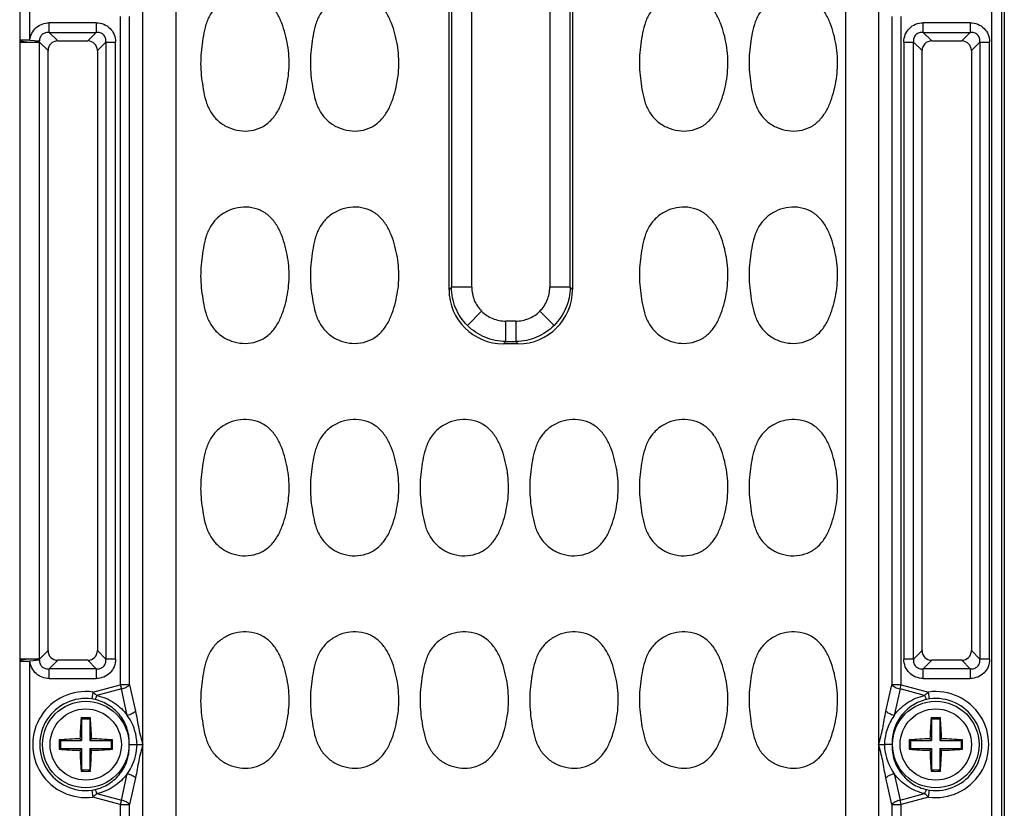
# Model space of a CAD drawing. Units: inches. Extents: x 12209 to 16927, y 346 to 4703.
# Drawn here: x 14685 to 14756, y 1185 to 1243 of the extents above; entities that cross this region are included whole.
import ezdxf

# ---------------------------------------------------------------- set-up
doc = ezdxf.new("R2010")
doc.units = ezdxf.units.IN
doc.layers.add('02___PRT_ALL_AXES', color=7, linetype='Continuous')

msp = doc.modelspace()

# ---------------------------------------------------------------- linework, layer by layer
at = {"color": 7, "linetype": 'Continuous'}
for p, q in [((14755.533, 1363.193), (14755.533, 1131.193)), ((14756.28, 1131.193), (14756.28, 1363.193)), ((14756.465, 1363.193), (14756.465, 1131.193)), ((14693.631, 1140.89), (14693.631, 1353.495)), ((14696.056, 1141.283), (14696.056, 1353.102)), ((14744.875, 1353.102), (14744.875, 1138.783)), ((14747.299, 1353.495), (14747.299, 1140.89)), ((14715.965, 1222.904), (14715.965, 1271.482)), ((14716.135, 1271.312), (14716.135, 1223.074)), ((14717.621, 1223.074), (14717.621, 1271.312)), ((14723.31, 1271.312), (14723.31, 1223.074)), ((14724.795, 1223.074), (14724.795, 1271.312)), ((14724.965, 1271.482), (14724.965, 1222.904)), ((14684.65, 1253.276), (14684.65, 1241.11)), ((14685.397, 1241.11), (14685.397, 1253.276)), ((14691.987, 1242.825), (14691.987, 1194.061)), ((14692.667, 1194.061), (14692.667, 1242.825)), ((14748.263, 1242.825), (14748.263, 1194.061)), ((14748.943, 1194.061), (14748.943, 1242.825)), ((14686.8, 1241.663), (14686.8, 1242.368)), ((14690.231, 1242.368), (14686.8, 1242.368)), ((14690.231, 1242.368), (14690.231, 1241.663)), ((14750.55, 1241.663), (14750.55, 1242.368)), ((14753.981, 1242.368), (14750.55, 1242.368)), ((14753.981, 1242.368), (14753.981, 1241.663)), ((14685.397, 1241.11), (14684.65, 1241.11)), ((14685.397, 1241.11), (14686.091, 1241.041)), ((14686.8, 1241.663), (14687.421, 1241.042)), ((14686.8, 1241.663), (14690.231, 1241.663)), ((14687.421, 1241.042), (14689.61, 1241.042)), ((14689.61, 1241.042), (14690.231, 1241.663)), ((14750.55, 1241.663), (14751.171, 1241.042)), ((14750.55, 1241.663), (14753.981, 1241.663)), ((14751.171, 1241.042), (14753.36, 1241.042)), ((14753.36, 1241.042), (14753.981, 1241.663)), ((14684.649, 1240.952), (14684.649, 1195.933)), ((14684.649, 1240.952), (14686.101, 1240.952)), ((14686.101, 1195.933), (14686.101, 1240.952)), ((14686.716, 1240.337), (14686.101, 1240.952)), ((14686.716, 1196.548), (14686.716, 1240.337)), ((14690.936, 1240.958), (14690.314, 1240.337)), ((14690.314, 1240.337), (14690.314, 1196.548)), ((14690.936, 1240.958), (14690.936, 1195.927)), ((14690.936, 1240.958), (14691.64, 1240.958)), ((14691.64, 1195.927), (14691.64, 1240.958)), ((14749.14, 1240.958), (14749.14, 1195.927)), ((14749.14, 1240.958), (14749.845, 1240.958)), ((14749.845, 1195.927), (14749.845, 1240.958)), ((14750.466, 1240.337), (14749.845, 1240.958)), ((14750.466, 1196.548), (14750.466, 1240.337)), ((14754.686, 1240.958), (14754.064, 1240.337)), ((14754.064, 1240.337), (14754.064, 1196.548)), ((14754.686, 1240.958), (14754.686, 1195.927)), ((14754.686, 1240.958), (14755.39, 1240.958)), ((14755.39, 1195.927), (14755.39, 1240.958)), ((14715.965, 1222.904), (14716.135, 1223.074)), ((14717.621, 1223.074), (14716.135, 1223.074)), ((14724.795, 1223.074), (14723.31, 1223.074)), ((14724.795, 1223.074), (14724.965, 1222.904)), ((14718.343, 1221.32), (14717.302, 1220.28)), ((14722.588, 1221.32), (14723.628, 1220.28)), ((14720.096, 1219.112), (14720.096, 1220.598)), ((14720.834, 1220.598), (14720.096, 1220.598)), ((14720.834, 1220.598), (14720.834, 1219.112)), ((14720.096, 1219.112), (14719.926, 1218.943)), ((14721.004, 1218.943), (14719.926, 1218.943)), ((14720.096, 1219.112), (14720.834, 1219.112)), ((14721.004, 1218.943), (14720.834, 1219.112)), ((14686.101, 1195.933), (14686.716, 1196.548)), ((14690.314, 1196.548), (14690.936, 1195.927)), ((14749.845, 1195.927), (14750.466, 1196.548)), ((14754.064, 1196.548), (14754.686, 1195.927)), ((14685.222, 1195.93), (14684.649, 1195.933)), ((14684.65, 1195.776), (14684.65, 1183.61)), ((14684.65, 1195.776), (14685.397, 1195.776)), ((14685.396, 1195.931), (14685.222, 1195.93)), ((14686.101, 1195.933), (14685.396, 1195.933)), ((14686.091, 1195.844), (14685.397, 1195.776)), ((14685.397, 1183.61), (14685.397, 1195.776)), ((14687.421, 1195.843), (14686.8, 1195.222)), ((14689.61, 1195.843), (14687.421, 1195.843)), ((14690.231, 1195.222), (14689.61, 1195.843)), ((14691.64, 1195.927), (14690.936, 1195.927)), ((14749.845, 1195.927), (14749.14, 1195.927)), ((14751.171, 1195.843), (14750.55, 1195.222)), ((14753.36, 1195.843), (14751.171, 1195.843)), ((14753.981, 1195.222), (14753.36, 1195.843)), ((14755.39, 1195.927), (14754.686, 1195.927)), ((14686.8, 1194.517), (14686.8, 1195.222)), ((14690.231, 1195.222), (14686.8, 1195.222)), ((14690.231, 1195.222), (14690.231, 1194.517)), ((14750.55, 1194.517), (14750.55, 1195.222)), ((14753.981, 1195.222), (14750.55, 1195.222)), ((14753.981, 1195.222), (14753.981, 1194.517)), ((14686.8, 1194.517), (14690.231, 1194.517)), ((14750.55, 1194.517), (14753.981, 1194.517)), ((14689.987, 1193.525), (14691.987, 1194.061)), ((14692.069, 1193.754), (14690.279, 1193.275)), ((14691.987, 1194.061), (14692.069, 1193.754)), ((14692.667, 1194.061), (14691.987, 1194.061)), ((14692.5, 1191.818), (14692.069, 1193.754)), ((14692.667, 1194.061), (14693.098, 1192.124)), ((14747.832, 1192.124), (14748.263, 1194.061)), ((14748.943, 1194.061), (14748.263, 1194.061)), ((14748.861, 1193.754), (14748.43, 1191.818)), ((14748.861, 1193.754), (14748.943, 1194.061)), ((14750.651, 1193.275), (14748.861, 1193.754)), ((14748.943, 1194.061), (14750.943, 1193.525)), ((14689.987, 1193.525), (14689.919, 1193.021)), ((14751.012, 1193.021), (14750.943, 1193.525)), ((14689.165, 1191.543), (14689.129, 1191.642)), ((14689.165, 1191.543), (14689.165, 1189.993)), ((14689.765, 1191.543), (14689.165, 1191.543)), ((14689.765, 1191.543), (14689.802, 1191.642)), ((14689.765, 1191.543), (14689.765, 1189.993)), ((14751.165, 1191.543), (14751.129, 1191.642)), ((14751.165, 1191.543), (14751.165, 1189.993)), ((14751.765, 1191.543), (14751.165, 1191.543)), ((14751.765, 1191.543), (14751.802, 1191.642)), ((14751.765, 1191.543), (14751.765, 1189.993)), ((14687.615, 1189.993), (14687.524, 1190.03)), ((14689.165, 1189.993), (14689.043, 1190.115)), ((14689.765, 1189.993), (14689.888, 1190.115)), ((14691.315, 1189.993), (14691.406, 1190.03)), ((14749.615, 1189.993), (14749.524, 1190.03)), ((14751.165, 1189.993), (14751.043, 1190.115)), ((14751.765, 1189.993), (14751.888, 1190.115)), ((14753.315, 1189.993), (14753.406, 1190.03)), ((14687.615, 1189.393), (14687.524, 1189.355)), ((14687.615, 1189.993), (14687.615, 1189.393)), ((14687.615, 1189.993), (14689.165, 1189.993)), ((14687.615, 1189.393), (14689.165, 1189.393)), ((14689.165, 1189.393), (14689.043, 1189.27)), ((14689.165, 1189.393), (14689.165, 1187.843)), ((14689.765, 1189.993), (14691.315, 1189.993)), ((14689.765, 1189.393), (14689.765, 1187.843)), ((14689.765, 1189.393), (14689.888, 1189.27)), ((14689.765, 1189.393), (14691.315, 1189.393)), ((14691.315, 1189.993), (14691.315, 1189.393)), ((14691.315, 1189.393), (14691.406, 1189.355)), ((14692.642, 1189.693), (14693.208, 1189.693)), ((14693.208, 1189.693), (14693.628, 1189.693)), ((14693.516, 1189.693), (14693.628, 1189.693)), ((14747.302, 1189.693), (14747.722, 1189.693)), ((14748.288, 1189.693), (14747.722, 1189.693)), ((14749.615, 1189.393), (14749.524, 1189.355)), ((14749.615, 1189.993), (14749.615, 1189.393)), ((14749.615, 1189.993), (14751.165, 1189.993)), ((14749.615, 1189.393), (14751.165, 1189.393)), ((14751.165, 1189.393), (14751.043, 1189.27)), ((14751.165, 1189.393), (14751.165, 1187.843)), ((14751.765, 1189.993), (14753.315, 1189.993)), ((14751.765, 1189.393), (14751.888, 1189.27)), ((14751.765, 1189.393), (14751.765, 1187.843)), ((14751.765, 1189.393), (14753.315, 1189.393)), ((14753.315, 1189.993), (14753.315, 1189.393)), ((14753.315, 1189.393), (14753.406, 1189.355)), ((14689.165, 1187.843), (14689.129, 1187.743)), ((14689.165, 1187.843), (14689.765, 1187.843)), ((14689.765, 1187.843), (14689.802, 1187.743)), ((14751.165, 1187.843), (14751.129, 1187.743)), ((14751.165, 1187.843), (14751.765, 1187.843)), ((14751.765, 1187.843), (14751.802, 1187.743)), ((14692.069, 1185.631), (14692.5, 1187.567)), ((14693.098, 1187.261), (14692.667, 1185.325)), ((14748.263, 1185.325), (14747.832, 1187.261)), ((14748.43, 1187.567), (14748.861, 1185.631)), ((14689.919, 1186.364), (14689.987, 1185.861)), ((14691.987, 1185.325), (14689.987, 1185.861)), ((14690.279, 1186.111), (14692.069, 1185.631)), ((14748.861, 1185.631), (14750.651, 1186.111)), ((14750.943, 1185.861), (14748.943, 1185.325)), ((14750.943, 1185.861), (14751.012, 1186.364)), ((14692.069, 1185.631), (14691.987, 1185.325)), ((14691.987, 1185.325), (14691.987, 1139.926)), ((14691.987, 1185.325), (14692.667, 1185.325)), ((14692.667, 1139.926), (14692.667, 1185.325)), ((14748.263, 1185.325), (14748.263, 1139.926)), ((14748.263, 1185.325), (14748.943, 1185.325)), ((14748.943, 1185.325), (14748.861, 1185.631)), ((14748.943, 1139.926), (14748.943, 1185.325))]:
    msp.add_line(p, q, dxfattribs=at)
for centre in [(14689.465, 1189.693), (14751.465, 1189.693)]:
    msp.add_circle(centre, 3.155, dxfattribs=at)
for centre, radius, start, end in [((14693.567, 1240.95), 8.918, 178.97427, 179.98476), ((14682.942, 1240.65), 3.173, 5.46153, 7.08089), ((14693.567, 1195.935), 8.918, 180.01524, 181.02573), ((14682.942, 1196.235), 3.173, 352.91911, 354.53847), ((14689.465, 1189.693), 3.867, 82.24297, 277.75703), ((14689.465, 1189.693), 3.359, 82.24297, 277.75703), ((14689.586, 1190.551), 2.493, 77.52808, 82.32041), ((14751.345, 1190.551), 2.493, 97.67964, 102.47203), ((14751.465, 1189.693), 3.867, 262.24297, 97.75703), ((14751.465, 1189.693), 3.359, 262.24297, 97.75703), ((14715.678, 1189.382), 26.645, 175.13459, 178.42409), ((14689.465, 1181.551), 10.097, 88.09045, 91.90955), ((14663.171, 1189.378), 26.727, 1.5811, 4.86053), ((14777.678, 1189.382), 26.645, 175.13459, 178.42409), ((14751.465, 1181.551), 10.097, 88.09045, 91.90955), ((14725.171, 1189.378), 26.727, 1.5811, 4.86053), ((14698.541, 1189.693), 11.022, 178.24694, 179.99996), ((14689.781, 1163.39), 26.735, 91.58119, 94.84144), ((14689.154, 1163.463), 26.662, 85.15424, 88.42341), ((14680.389, 1189.693), 11.023, 0.00011, 1.75298), ((14760.541, 1189.693), 11.022, 178.24694, 179.99996), ((14751.781, 1163.39), 26.735, 91.58119, 94.84144), ((14751.154, 1163.463), 26.662, 85.15424, 88.42341), ((14742.389, 1189.693), 11.023, 0.00011, 1.75298), ((14698.542, 1189.693), 11.023, 180.00011, 181.75298), ((14689.776, 1215.922), 26.662, 265.15424, 268.42341), ((14689.15, 1215.995), 26.735, 271.58119, 274.84144), ((14680.39, 1189.693), 11.022, 358.24694, 359.99996), ((14760.542, 1189.693), 11.023, 180.00011, 181.75298), ((14751.776, 1215.922), 26.662, 265.15424, 268.42341), ((14751.15, 1215.995), 26.735, 271.58119, 274.84144), ((14742.39, 1189.693), 11.022, 358.24694, 359.99996), ((14715.76, 1190.008), 26.727, 181.5811, 184.86053), ((14663.252, 1190.003), 26.645, 355.13459, 358.4241), ((14777.76, 1190.008), 26.727, 181.5811, 184.86053), ((14725.252, 1190.003), 26.645, 355.13459, 358.4241), ((14689.465, 1197.834), 10.097, 268.09045, 271.90955), ((14751.465, 1197.834), 10.097, 268.09045, 271.90955), ((14689.586, 1188.834), 2.493, 277.67964, 282.47203), ((14751.345, 1188.834), 2.493, 257.52808, 262.32041)]:
    msp.add_arc(centre, radius, start, end, dxfattribs=at)
for centre, major_axis, ratio, start_param, end_param in [((14687.514, 1240.244), (0.596, -0.596), 0.889126, 2.414818, 3.868368), ((14689.516, 1240.244), (0.596, 0.596), 0.889126, -0.726775, 0.726775), ((14751.264, 1240.244), (0.596, -0.596), 0.889126, 2.414818, 3.868368), ((14753.266, 1240.244), (0.596, 0.596), 0.889126, -0.726775, 0.726775), ((14720.005, 1222.982), (-2.884, -2.884), 0.980815, -0.775713, 0.775713), ((14720.926, 1222.982), (2.884, -2.884), 0.980815, -0.775713, 0.775713), ((14687.514, 1196.641), (0.596, 0.596), 0.889126, 2.414818, 3.868368), ((14689.516, 1196.641), (-0.596, 0.596), 0.889126, -3.868368, -2.414818), ((14751.264, 1196.641), (0.596, 0.596), 0.889126, 2.414818, 3.868368), ((14753.266, 1196.641), (0.596, -0.596), 0.889126, -0.726775, 0.726775)]:
    msp.add_ellipse(centre, major_axis=major_axis, ratio=ratio, start_param=start_param, end_param=end_param, dxfattribs=at)
for points, knots in [([(14704.215, 1238.272), (14704.298, 1238.818), (14704.35, 1239.931), (14704.113, 1241.3), (14703.781, 1242.356), (14703.421, 1243.107), (14702.903, 1243.767), (14702.198, 1244.231), (14701.384, 1244.442), (14700.547, 1244.404), (14699.753, 1244.137), (14699.058, 1243.669), (14698.531, 1243.015), (14698.212, 1242.242), (14698.038, 1241.431), (14697.959, 1240.884), (14697.925, 1240.61)], [0, 0, 0, 0, 0.125019, 0.250035, 0.312624, 0.375197, 0.437764, 0.500209, 0.562659, 0.625082, 0.687514, 0.749946, 0.812375, 0.874884, 0.937439, 1, 1, 1, 1]), ([(14712.215, 1238.272), (14712.298, 1238.818), (14712.35, 1239.931), (14712.113, 1241.3), (14711.781, 1242.356), (14711.421, 1243.107), (14710.903, 1243.767), (14710.198, 1244.231), (14709.384, 1244.442), (14708.547, 1244.404), (14707.753, 1244.137), (14707.058, 1243.669), (14706.531, 1243.015), (14706.212, 1242.242), (14706.038, 1241.431), (14705.959, 1240.884), (14705.925, 1240.61)], [0, 0, 0, 0, 0.125019, 0.250035, 0.312624, 0.375197, 0.437764, 0.500209, 0.562659, 0.625082, 0.687514, 0.749946, 0.812375, 0.874884, 0.937439, 1, 1, 1, 1]), ([(14736.215, 1238.272), (14736.298, 1238.818), (14736.35, 1239.931), (14736.113, 1241.3), (14735.781, 1242.356), (14735.421, 1243.107), (14734.903, 1243.767), (14734.198, 1244.231), (14733.384, 1244.442), (14732.547, 1244.404), (14731.753, 1244.137), (14731.058, 1243.669), (14730.531, 1243.015), (14730.212, 1242.242), (14730.038, 1241.431), (14729.959, 1240.884), (14729.925, 1240.61)], [0, 0, 0, 0, 0.125019, 0.250035, 0.312624, 0.375197, 0.437764, 0.500209, 0.562659, 0.625082, 0.687514, 0.749946, 0.812375, 0.874884, 0.937439, 1, 1, 1, 1]), ([(14744.215, 1238.272), (14744.298, 1238.818), (14744.35, 1239.931), (14744.113, 1241.3), (14743.781, 1242.356), (14743.421, 1243.107), (14742.903, 1243.767), (14742.198, 1244.231), (14741.384, 1244.442), (14740.547, 1244.404), (14739.753, 1244.137), (14739.058, 1243.669), (14738.531, 1243.015), (14738.212, 1242.242), (14738.038, 1241.431), (14737.959, 1240.884), (14737.925, 1240.61)], [0, 0, 0, 0, 0.125019, 0.250035, 0.312624, 0.375197, 0.437764, 0.500209, 0.562659, 0.625082, 0.687514, 0.749946, 0.812375, 0.874884, 0.937439, 1, 1, 1, 1]), ([(14685.397, 1241.11), (14685.43, 1241.446), (14685.752, 1242.126), (14686.462, 1242.368), (14686.8, 1242.368)], [0, 0, 0, 0, 0.499919, 1, 1, 1, 1]), ([(14690.231, 1242.368), (14690.418, 1242.368), (14690.791, 1242.301), (14691.264, 1241.991), (14691.573, 1241.518), (14691.64, 1241.145), (14691.64, 1240.958)], [0, 0, 0, 0, 0.253762, 0.5, 0.746238, 1, 1, 1, 1]), ([(14749.14, 1240.958), (14749.14, 1241.145), (14749.207, 1241.518), (14749.516, 1241.991), (14749.99, 1242.301), (14750.363, 1242.368), (14750.55, 1242.368)], [0, 0, 0, 0, 0.253762, 0.5, 0.746238, 1, 1, 1, 1]), ([(14753.981, 1242.368), (14754.168, 1242.368), (14754.541, 1242.301), (14755.014, 1241.991), (14755.323, 1241.518), (14755.39, 1241.145), (14755.39, 1240.958)], [0, 0, 0, 0, 0.253762, 0.5, 0.746238, 1, 1, 1, 1]), ([(14684.65, 1241.11), (14684.659, 1241.089), (14684.727, 1241.049), (14684.871, 1241.009), (14685.107, 1240.973), (14685.292, 1240.963), (14685.396, 1240.961)], [0, 0, 0, 0, 0.086501, 0.277438, 0.596036, 1, 1, 1, 1]), ([(14685.396, 1240.961), (14685.55, 1240.959), (14685.783, 1240.969), (14686.019, 1241.008), (14686.091, 1241.041)], [0, 0, 0, 0, 0.658747, 1, 1, 1, 1]), ([(14686.8, 1241.663), (14686.712, 1241.671), (14686.531, 1241.661), (14686.281, 1241.54), (14686.122, 1241.31), (14686.091, 1241.13), (14686.091, 1241.041)], [0, 0, 0, 0, 0.247633, 0.499445, 0.751324, 1, 1, 1, 1]), ([(14690.936, 1240.958), (14690.945, 1241.053), (14690.933, 1241.249), (14690.785, 1241.512), (14690.522, 1241.66), (14690.326, 1241.672), (14690.231, 1241.663)], [0, 0, 0, 0, 0.248217, 0.499998, 0.751773, 1, 1, 1, 1]), ([(14750.55, 1241.663), (14750.455, 1241.672), (14750.258, 1241.66), (14749.996, 1241.512), (14749.848, 1241.249), (14749.836, 1241.053), (14749.845, 1240.958)], [0, 0, 0, 0, 0.248217, 0.499998, 0.751773, 1, 1, 1, 1]), ([(14754.686, 1240.958), (14754.695, 1241.053), (14754.683, 1241.249), (14754.535, 1241.512), (14754.272, 1241.66), (14754.076, 1241.672), (14753.981, 1241.663)], [0, 0, 0, 0, 0.248217, 0.499998, 0.751773, 1, 1, 1, 1]), ([(14697.925, 1240.61), (14697.892, 1240.336), (14697.84, 1239.785), (14697.85, 1238.955), (14697.936, 1238.131), (14698.062, 1237.312), (14698.255, 1236.504), (14698.607, 1235.745), (14699.17, 1235.12), (14699.886, 1234.687), (14700.691, 1234.457), (14701.529, 1234.462), (14702.331, 1234.716), (14703.006, 1235.221), (14703.491, 1235.902), (14703.83, 1236.662), (14704.064, 1237.458), (14704.174, 1238), (14704.215, 1238.272)], [0, 0, 0, 0, 0.062567, 0.125087, 0.187653, 0.250191, 0.312731, 0.375258, 0.437736, 0.500181, 0.562605, 0.625005, 0.687417, 0.749844, 0.812373, 0.874903, 0.937461, 1, 1, 1, 1]), ([(14705.925, 1240.61), (14705.892, 1240.336), (14705.84, 1239.785), (14705.85, 1238.955), (14705.936, 1238.131), (14706.062, 1237.312), (14706.255, 1236.504), (14706.607, 1235.745), (14707.17, 1235.12), (14707.886, 1234.687), (14708.691, 1234.457), (14709.529, 1234.462), (14710.331, 1234.716), (14711.006, 1235.221), (14711.491, 1235.902), (14711.83, 1236.662), (14712.064, 1237.458), (14712.174, 1238), (14712.215, 1238.272)], [0, 0, 0, 0, 0.062567, 0.125087, 0.187653, 0.250191, 0.312731, 0.375258, 0.437736, 0.500181, 0.562605, 0.625005, 0.687417, 0.749844, 0.812373, 0.874903, 0.937461, 1, 1, 1, 1]), ([(14729.925, 1240.61), (14729.892, 1240.336), (14729.84, 1239.785), (14729.85, 1238.955), (14729.936, 1238.131), (14730.062, 1237.312), (14730.255, 1236.504), (14730.607, 1235.745), (14731.17, 1235.12), (14731.886, 1234.687), (14732.691, 1234.457), (14733.529, 1234.462), (14734.331, 1234.716), (14735.006, 1235.221), (14735.491, 1235.902), (14735.83, 1236.662), (14736.064, 1237.458), (14736.174, 1238), (14736.215, 1238.272)], [0, 0, 0, 0, 0.062567, 0.125087, 0.187653, 0.250191, 0.312731, 0.375258, 0.437736, 0.500181, 0.562605, 0.625005, 0.687417, 0.749844, 0.812373, 0.874903, 0.937461, 1, 1, 1, 1]), ([(14737.925, 1240.61), (14737.892, 1240.336), (14737.84, 1239.785), (14737.85, 1238.955), (14737.936, 1238.131), (14738.062, 1237.312), (14738.255, 1236.504), (14738.607, 1235.745), (14739.17, 1235.12), (14739.886, 1234.687), (14740.691, 1234.457), (14741.529, 1234.462), (14742.331, 1234.716), (14743.006, 1235.221), (14743.491, 1235.902), (14743.83, 1236.662), (14744.064, 1237.458), (14744.174, 1238), (14744.215, 1238.272)], [0, 0, 0, 0, 0.062567, 0.125087, 0.187653, 0.250191, 0.312731, 0.375258, 0.437736, 0.500181, 0.562605, 0.625005, 0.687417, 0.749844, 0.812373, 0.874903, 0.937461, 1, 1, 1, 1]), ([(14704.215, 1222.772), (14704.298, 1223.318), (14704.35, 1224.431), (14704.113, 1225.8), (14703.781, 1226.856), (14703.421, 1227.607), (14702.903, 1228.267), (14702.198, 1228.731), (14701.384, 1228.942), (14700.547, 1228.904), (14699.753, 1228.637), (14699.058, 1228.169), (14698.531, 1227.515), (14698.212, 1226.742), (14698.038, 1225.931), (14697.959, 1225.384), (14697.925, 1225.11)], [0, 0, 0, 0, 0.125019, 0.250035, 0.312624, 0.375197, 0.437764, 0.500209, 0.562659, 0.625082, 0.687514, 0.749946, 0.812375, 0.874884, 0.937439, 1, 1, 1, 1]), ([(14712.215, 1222.772), (14712.298, 1223.318), (14712.35, 1224.431), (14712.113, 1225.8), (14711.781, 1226.856), (14711.421, 1227.607), (14710.903, 1228.267), (14710.198, 1228.731), (14709.384, 1228.942), (14708.547, 1228.904), (14707.753, 1228.637), (14707.058, 1228.169), (14706.531, 1227.515), (14706.212, 1226.742), (14706.038, 1225.931), (14705.959, 1225.384), (14705.925, 1225.11)], [0, 0, 0, 0, 0.125019, 0.250035, 0.312624, 0.375197, 0.437764, 0.500209, 0.562659, 0.625082, 0.687514, 0.749946, 0.812375, 0.874884, 0.937439, 1, 1, 1, 1]), ([(14736.215, 1222.772), (14736.298, 1223.318), (14736.35, 1224.431), (14736.113, 1225.8), (14735.781, 1226.856), (14735.421, 1227.607), (14734.903, 1228.267), (14734.198, 1228.731), (14733.384, 1228.942), (14732.547, 1228.904), (14731.753, 1228.637), (14731.058, 1228.169), (14730.531, 1227.515), (14730.212, 1226.742), (14730.038, 1225.931), (14729.959, 1225.384), (14729.925, 1225.11)], [0, 0, 0, 0, 0.125019, 0.250035, 0.312624, 0.375197, 0.437764, 0.500209, 0.562659, 0.625082, 0.687514, 0.749946, 0.812375, 0.874884, 0.937439, 1, 1, 1, 1]), ([(14744.215, 1222.772), (14744.298, 1223.318), (14744.35, 1224.431), (14744.113, 1225.8), (14743.781, 1226.856), (14743.421, 1227.607), (14742.903, 1228.267), (14742.198, 1228.731), (14741.384, 1228.942), (14740.547, 1228.904), (14739.753, 1228.637), (14739.058, 1228.169), (14738.531, 1227.515), (14738.212, 1226.742), (14738.038, 1225.931), (14737.959, 1225.384), (14737.925, 1225.11)], [0, 0, 0, 0, 0.125019, 0.250035, 0.312624, 0.375197, 0.437764, 0.500209, 0.562659, 0.625082, 0.687514, 0.749946, 0.812375, 0.874884, 0.937439, 1, 1, 1, 1]), ([(14697.925, 1225.11), (14697.892, 1224.836), (14697.84, 1224.285), (14697.85, 1223.455), (14697.936, 1222.631), (14698.062, 1221.812), (14698.255, 1221.004), (14698.607, 1220.245), (14699.17, 1219.62), (14699.886, 1219.187), (14700.691, 1218.957), (14701.529, 1218.962), (14702.331, 1219.216), (14703.006, 1219.721), (14703.491, 1220.402), (14703.83, 1221.162), (14704.064, 1221.958), (14704.174, 1222.5), (14704.215, 1222.772)], [0, 0, 0, 0, 0.062567, 0.125087, 0.187653, 0.250191, 0.312731, 0.375258, 0.437736, 0.500181, 0.562605, 0.625005, 0.687417, 0.749844, 0.812373, 0.874903, 0.937461, 1, 1, 1, 1]), ([(14705.925, 1225.11), (14705.892, 1224.836), (14705.84, 1224.285), (14705.85, 1223.455), (14705.936, 1222.631), (14706.062, 1221.812), (14706.255, 1221.004), (14706.607, 1220.245), (14707.17, 1219.62), (14707.886, 1219.187), (14708.691, 1218.957), (14709.529, 1218.962), (14710.331, 1219.216), (14711.006, 1219.721), (14711.491, 1220.402), (14711.83, 1221.162), (14712.064, 1221.958), (14712.174, 1222.5), (14712.215, 1222.772)], [0, 0, 0, 0, 0.062567, 0.125087, 0.187653, 0.250191, 0.312731, 0.375258, 0.437736, 0.500181, 0.562605, 0.625005, 0.687417, 0.749844, 0.812373, 0.874903, 0.937461, 1, 1, 1, 1]), ([(14729.925, 1225.11), (14729.892, 1224.836), (14729.84, 1224.285), (14729.85, 1223.455), (14729.936, 1222.631), (14730.062, 1221.812), (14730.255, 1221.004), (14730.607, 1220.245), (14731.17, 1219.62), (14731.886, 1219.187), (14732.691, 1218.957), (14733.529, 1218.962), (14734.331, 1219.216), (14735.006, 1219.721), (14735.491, 1220.402), (14735.83, 1221.162), (14736.064, 1221.958), (14736.174, 1222.5), (14736.215, 1222.772)], [0, 0, 0, 0, 0.062567, 0.125087, 0.187653, 0.250191, 0.312731, 0.375258, 0.437736, 0.500181, 0.562605, 0.625005, 0.687417, 0.749844, 0.812373, 0.874903, 0.937461, 1, 1, 1, 1]), ([(14737.925, 1225.11), (14737.892, 1224.836), (14737.84, 1224.285), (14737.85, 1223.455), (14737.936, 1222.631), (14738.062, 1221.812), (14738.255, 1221.004), (14738.607, 1220.245), (14739.17, 1219.62), (14739.886, 1219.187), (14740.691, 1218.957), (14741.529, 1218.962), (14742.331, 1219.216), (14743.006, 1219.721), (14743.491, 1220.402), (14743.83, 1221.162), (14744.064, 1221.958), (14744.174, 1222.5), (14744.215, 1222.772)], [0, 0, 0, 0, 0.062567, 0.125087, 0.187653, 0.250191, 0.312731, 0.375258, 0.437736, 0.500181, 0.562605, 0.625005, 0.687417, 0.749844, 0.812373, 0.874903, 0.937461, 1, 1, 1, 1]), ([(14717.302, 1220.28), (14716.939, 1220.643), (14716.348, 1221.522), (14716.139, 1222.559), (14716.135, 1223.074)], [0, 0, 0, 0, 0.499667, 1, 1, 1, 1]), ([(14717.621, 1223.074), (14717.621, 1222.751), (14717.747, 1222.101), (14718.115, 1221.548), (14718.343, 1221.32)], [0, 0, 0, 0, 0.500043, 1, 1, 1, 1]), ([(14722.588, 1221.32), (14722.816, 1221.548), (14723.183, 1222.101), (14723.31, 1222.751), (14723.31, 1223.074)], [0, 0, 0, 0, 0.499957, 1, 1, 1, 1]), ([(14724.795, 1223.074), (14724.792, 1222.559), (14724.582, 1221.522), (14723.991, 1220.643), (14723.628, 1220.28)], [0, 0, 0, 0, 0.500333, 1, 1, 1, 1]), ([(14718.343, 1221.32), (14718.571, 1221.092), (14719.123, 1220.725), (14719.774, 1220.598), (14720.096, 1220.598)], [0, 0, 0, 0, 0.499957, 1, 1, 1, 1]), ([(14720.834, 1220.598), (14721.157, 1220.598), (14721.807, 1220.725), (14722.36, 1221.092), (14722.588, 1221.32)], [0, 0, 0, 0, 0.500043, 1, 1, 1, 1]), ([(14720.096, 1219.112), (14719.582, 1219.116), (14718.544, 1219.326), (14717.666, 1219.916), (14717.302, 1220.28)], [0, 0, 0, 0, 0.500333, 1, 1, 1, 1]), ([(14723.628, 1220.28), (14723.265, 1219.916), (14722.386, 1219.326), (14721.349, 1219.116), (14720.834, 1219.112)], [0, 0, 0, 0, 0.499667, 1, 1, 1, 1]), ([(14704.215, 1207.272), (14704.298, 1207.818), (14704.35, 1208.931), (14704.113, 1210.3), (14703.781, 1211.356), (14703.421, 1212.107), (14702.903, 1212.767), (14702.198, 1213.231), (14701.384, 1213.442), (14700.547, 1213.404), (14699.753, 1213.137), (14699.058, 1212.669), (14698.531, 1212.015), (14698.212, 1211.242), (14698.038, 1210.431), (14697.959, 1209.884), (14697.925, 1209.61)], [0, 0, 0, 0, 0.125019, 0.250035, 0.312624, 0.375197, 0.437764, 0.500209, 0.562659, 0.625082, 0.687514, 0.749946, 0.812375, 0.874884, 0.937439, 1, 1, 1, 1]), ([(14712.215, 1207.272), (14712.298, 1207.818), (14712.35, 1208.931), (14712.113, 1210.3), (14711.781, 1211.356), (14711.421, 1212.107), (14710.903, 1212.767), (14710.198, 1213.231), (14709.384, 1213.442), (14708.547, 1213.404), (14707.753, 1213.137), (14707.058, 1212.669), (14706.531, 1212.015), (14706.212, 1211.242), (14706.038, 1210.431), (14705.959, 1209.884), (14705.925, 1209.61)], [0, 0, 0, 0, 0.125019, 0.250035, 0.312624, 0.375197, 0.437764, 0.500209, 0.562659, 0.625082, 0.687514, 0.749946, 0.812375, 0.874884, 0.937439, 1, 1, 1, 1]), ([(14720.215, 1207.272), (14720.298, 1207.818), (14720.35, 1208.931), (14720.113, 1210.3), (14719.781, 1211.356), (14719.421, 1212.107), (14718.903, 1212.767), (14718.198, 1213.231), (14717.384, 1213.442), (14716.547, 1213.404), (14715.753, 1213.137), (14715.058, 1212.669), (14714.531, 1212.015), (14714.212, 1211.242), (14714.038, 1210.431), (14713.959, 1209.884), (14713.925, 1209.61)], [0, 0, 0, 0, 0.125019, 0.250035, 0.312624, 0.375197, 0.437764, 0.500209, 0.562659, 0.625082, 0.687514, 0.749946, 0.812375, 0.874884, 0.937439, 1, 1, 1, 1]), ([(14728.215, 1207.272), (14728.298, 1207.818), (14728.35, 1208.931), (14728.113, 1210.3), (14727.781, 1211.356), (14727.421, 1212.107), (14726.903, 1212.767), (14726.198, 1213.231), (14725.384, 1213.442), (14724.547, 1213.404), (14723.753, 1213.137), (14723.058, 1212.669), (14722.531, 1212.015), (14722.212, 1211.242), (14722.038, 1210.431), (14721.959, 1209.884), (14721.925, 1209.61)], [0, 0, 0, 0, 0.125019, 0.250035, 0.312624, 0.375197, 0.437764, 0.500209, 0.562659, 0.625082, 0.687514, 0.749946, 0.812375, 0.874884, 0.937439, 1, 1, 1, 1]), ([(14736.215, 1207.272), (14736.298, 1207.818), (14736.35, 1208.931), (14736.113, 1210.3), (14735.781, 1211.356), (14735.421, 1212.107), (14734.903, 1212.767), (14734.198, 1213.231), (14733.384, 1213.442), (14732.547, 1213.404), (14731.753, 1213.137), (14731.058, 1212.669), (14730.531, 1212.015), (14730.212, 1211.242), (14730.038, 1210.431), (14729.959, 1209.884), (14729.925, 1209.61)], [0, 0, 0, 0, 0.125019, 0.250035, 0.312624, 0.375197, 0.437764, 0.500209, 0.562659, 0.625082, 0.687514, 0.749946, 0.812375, 0.874884, 0.937439, 1, 1, 1, 1]), ([(14744.215, 1207.272), (14744.298, 1207.818), (14744.35, 1208.931), (14744.113, 1210.3), (14743.781, 1211.356), (14743.421, 1212.107), (14742.903, 1212.767), (14742.198, 1213.231), (14741.384, 1213.442), (14740.547, 1213.404), (14739.753, 1213.137), (14739.058, 1212.669), (14738.531, 1212.015), (14738.212, 1211.242), (14738.038, 1210.431), (14737.959, 1209.884), (14737.925, 1209.61)], [0, 0, 0, 0, 0.125019, 0.250035, 0.312624, 0.375197, 0.437764, 0.500209, 0.562659, 0.625082, 0.687514, 0.749946, 0.812375, 0.874884, 0.937439, 1, 1, 1, 1]), ([(14697.925, 1209.61), (14697.892, 1209.336), (14697.84, 1208.785), (14697.85, 1207.955), (14697.936, 1207.131), (14698.062, 1206.312), (14698.255, 1205.504), (14698.607, 1204.745), (14699.17, 1204.12), (14699.886, 1203.687), (14700.691, 1203.457), (14701.529, 1203.462), (14702.331, 1203.716), (14703.006, 1204.221), (14703.491, 1204.902), (14703.83, 1205.662), (14704.064, 1206.458), (14704.174, 1207), (14704.215, 1207.272)], [0, 0, 0, 0, 0.062567, 0.125087, 0.187653, 0.250191, 0.312731, 0.375258, 0.437736, 0.500181, 0.562605, 0.625005, 0.687417, 0.749844, 0.812373, 0.874903, 0.937461, 1, 1, 1, 1]), ([(14705.925, 1209.61), (14705.892, 1209.336), (14705.84, 1208.785), (14705.85, 1207.955), (14705.936, 1207.131), (14706.062, 1206.312), (14706.255, 1205.504), (14706.607, 1204.745), (14707.17, 1204.12), (14707.886, 1203.687), (14708.691, 1203.457), (14709.529, 1203.462), (14710.331, 1203.716), (14711.006, 1204.221), (14711.491, 1204.902), (14711.83, 1205.662), (14712.064, 1206.458), (14712.174, 1207), (14712.215, 1207.272)], [0, 0, 0, 0, 0.062567, 0.125087, 0.187653, 0.250191, 0.312731, 0.375258, 0.437736, 0.500181, 0.562605, 0.625005, 0.687417, 0.749844, 0.812373, 0.874903, 0.937461, 1, 1, 1, 1]), ([(14713.925, 1209.61), (14713.892, 1209.336), (14713.84, 1208.785), (14713.85, 1207.955), (14713.936, 1207.131), (14714.062, 1206.312), (14714.255, 1205.504), (14714.607, 1204.745), (14715.17, 1204.12), (14715.886, 1203.687), (14716.691, 1203.457), (14717.529, 1203.462), (14718.331, 1203.716), (14719.006, 1204.221), (14719.491, 1204.902), (14719.83, 1205.662), (14720.064, 1206.458), (14720.174, 1207), (14720.215, 1207.272)], [0, 0, 0, 0, 0.062567, 0.125087, 0.187653, 0.250191, 0.312731, 0.375258, 0.437736, 0.500181, 0.562605, 0.625005, 0.687417, 0.749844, 0.812373, 0.874903, 0.937461, 1, 1, 1, 1]), ([(14721.925, 1209.61), (14721.892, 1209.336), (14721.84, 1208.785), (14721.85, 1207.955), (14721.936, 1207.131), (14722.062, 1206.312), (14722.255, 1205.504), (14722.607, 1204.745), (14723.17, 1204.12), (14723.886, 1203.687), (14724.691, 1203.457), (14725.529, 1203.462), (14726.331, 1203.716), (14727.006, 1204.221), (14727.491, 1204.902), (14727.83, 1205.662), (14728.064, 1206.458), (14728.174, 1207), (14728.215, 1207.272)], [0, 0, 0, 0, 0.062567, 0.125087, 0.187653, 0.250191, 0.312731, 0.375258, 0.437736, 0.500181, 0.562605, 0.625005, 0.687417, 0.749844, 0.812373, 0.874903, 0.937461, 1, 1, 1, 1]), ([(14729.925, 1209.61), (14729.892, 1209.336), (14729.84, 1208.785), (14729.85, 1207.955), (14729.936, 1207.131), (14730.062, 1206.312), (14730.255, 1205.504), (14730.607, 1204.745), (14731.17, 1204.12), (14731.886, 1203.687), (14732.691, 1203.457), (14733.529, 1203.462), (14734.331, 1203.716), (14735.006, 1204.221), (14735.491, 1204.902), (14735.83, 1205.662), (14736.064, 1206.458), (14736.174, 1207), (14736.215, 1207.272)], [0, 0, 0, 0, 0.062567, 0.125087, 0.187653, 0.250191, 0.312731, 0.375258, 0.437736, 0.500181, 0.562605, 0.625005, 0.687417, 0.749844, 0.812373, 0.874903, 0.937461, 1, 1, 1, 1]), ([(14737.925, 1209.61), (14737.892, 1209.336), (14737.84, 1208.785), (14737.85, 1207.955), (14737.936, 1207.131), (14738.062, 1206.312), (14738.255, 1205.504), (14738.607, 1204.745), (14739.17, 1204.12), (14739.886, 1203.687), (14740.691, 1203.457), (14741.529, 1203.462), (14742.331, 1203.716), (14743.006, 1204.221), (14743.491, 1204.902), (14743.83, 1205.662), (14744.064, 1206.458), (14744.174, 1207), (14744.215, 1207.272)], [0, 0, 0, 0, 0.062567, 0.125087, 0.187653, 0.250191, 0.312731, 0.375258, 0.437736, 0.500181, 0.562605, 0.625005, 0.687417, 0.749844, 0.812373, 0.874903, 0.937461, 1, 1, 1, 1]), ([(14704.215, 1191.772), (14704.298, 1192.318), (14704.35, 1193.431), (14704.113, 1194.8), (14703.781, 1195.856), (14703.421, 1196.607), (14702.903, 1197.267), (14702.198, 1197.731), (14701.384, 1197.942), (14700.547, 1197.904), (14699.753, 1197.637), (14699.058, 1197.169), (14698.531, 1196.515), (14698.212, 1195.742), (14698.038, 1194.931), (14697.959, 1194.384), (14697.925, 1194.11)], [0, 0, 0, 0, 0.125019, 0.250035, 0.312624, 0.375197, 0.437764, 0.500209, 0.562659, 0.625082, 0.687514, 0.749946, 0.812375, 0.874884, 0.937439, 1, 1, 1, 1]), ([(14712.215, 1191.772), (14712.298, 1192.318), (14712.35, 1193.431), (14712.113, 1194.8), (14711.781, 1195.856), (14711.421, 1196.607), (14710.903, 1197.267), (14710.198, 1197.731), (14709.384, 1197.942), (14708.547, 1197.904), (14707.753, 1197.637), (14707.058, 1197.169), (14706.531, 1196.515), (14706.212, 1195.742), (14706.038, 1194.931), (14705.959, 1194.384), (14705.925, 1194.11)], [0, 0, 0, 0, 0.125019, 0.250035, 0.312624, 0.375197, 0.437764, 0.500209, 0.562659, 0.625082, 0.687514, 0.749946, 0.812375, 0.874884, 0.937439, 1, 1, 1, 1]), ([(14720.215, 1191.772), (14720.298, 1192.318), (14720.35, 1193.431), (14720.113, 1194.8), (14719.781, 1195.856), (14719.421, 1196.607), (14718.903, 1197.267), (14718.198, 1197.731), (14717.384, 1197.942), (14716.547, 1197.904), (14715.753, 1197.637), (14715.058, 1197.169), (14714.531, 1196.515), (14714.212, 1195.742), (14714.038, 1194.931), (14713.959, 1194.384), (14713.925, 1194.11)], [0, 0, 0, 0, 0.125019, 0.250035, 0.312624, 0.375197, 0.437764, 0.500209, 0.562659, 0.625082, 0.687514, 0.749946, 0.812375, 0.874884, 0.937439, 1, 1, 1, 1]), ([(14728.215, 1191.772), (14728.298, 1192.318), (14728.35, 1193.431), (14728.113, 1194.8), (14727.781, 1195.856), (14727.421, 1196.607), (14726.903, 1197.267), (14726.198, 1197.731), (14725.384, 1197.942), (14724.547, 1197.904), (14723.753, 1197.637), (14723.058, 1197.169), (14722.531, 1196.515), (14722.212, 1195.742), (14722.038, 1194.931), (14721.959, 1194.384), (14721.925, 1194.11)], [0, 0, 0, 0, 0.125019, 0.250035, 0.312624, 0.375197, 0.437764, 0.500209, 0.562659, 0.625082, 0.687514, 0.749946, 0.812375, 0.874884, 0.937439, 1, 1, 1, 1]), ([(14736.215, 1191.772), (14736.298, 1192.318), (14736.35, 1193.431), (14736.113, 1194.8), (14735.781, 1195.856), (14735.421, 1196.607), (14734.903, 1197.267), (14734.198, 1197.731), (14733.384, 1197.942), (14732.547, 1197.904), (14731.753, 1197.637), (14731.058, 1197.169), (14730.531, 1196.515), (14730.212, 1195.742), (14730.038, 1194.931), (14729.959, 1194.384), (14729.925, 1194.11)], [0, 0, 0, 0, 0.125019, 0.250035, 0.312624, 0.375197, 0.437764, 0.500209, 0.562659, 0.625082, 0.687514, 0.749946, 0.812375, 0.874884, 0.937439, 1, 1, 1, 1]), ([(14744.215, 1191.772), (14744.298, 1192.318), (14744.35, 1193.431), (14744.113, 1194.8), (14743.781, 1195.856), (14743.421, 1196.607), (14742.903, 1197.267), (14742.198, 1197.731), (14741.384, 1197.942), (14740.547, 1197.904), (14739.753, 1197.637), (14739.058, 1197.169), (14738.531, 1196.515), (14738.212, 1195.742), (14738.038, 1194.931), (14737.959, 1194.384), (14737.925, 1194.11)], [0, 0, 0, 0, 0.125019, 0.250035, 0.312624, 0.375197, 0.437764, 0.500209, 0.562659, 0.625082, 0.687514, 0.749946, 0.812375, 0.874884, 0.937439, 1, 1, 1, 1]), ([(14685.237, 1195.931), (14685.199, 1195.931), (14685.126, 1195.914), (14685.021, 1195.891), (14684.923, 1195.885), (14684.819, 1195.861), (14684.727, 1195.835), (14684.661, 1195.798), (14684.65, 1195.776)], [0, 0, 0, 0, 0.185988, 0.362384, 0.521768, 0.6634, 0.880001, 1, 1, 1, 1]), ([(14686.8, 1194.517), (14686.462, 1194.517), (14685.752, 1194.759), (14685.43, 1195.44), (14685.397, 1195.776)], [0, 0, 0, 0, 0.500408, 1, 1, 1, 1]), ([(14686.091, 1195.844), (14686.005, 1195.879), (14685.879, 1195.9), (14685.721, 1195.916), (14685.619, 1195.918), (14685.514, 1195.925), (14685.442, 1195.932), (14685.406, 1195.928)], [0, 0, 0, 0, 0.403842, 0.541364, 0.688365, 0.842687, 1, 1, 1, 1]), ([(14686.091, 1195.844), (14686.092, 1195.755), (14686.122, 1195.574), (14686.282, 1195.345), (14686.531, 1195.224), (14686.712, 1195.214), (14686.8, 1195.222)], [0, 0, 0, 0, 0.249045, 0.501552, 0.752724, 1, 1, 1, 1]), ([(14691.64, 1195.927), (14691.64, 1195.74), (14691.573, 1195.367), (14691.264, 1194.894), (14690.791, 1194.585), (14690.418, 1194.518), (14690.231, 1194.518)], [0, 0, 0, 0, 0.253762, 0.5, 0.746238, 1, 1, 1, 1]), ([(14690.231, 1195.222), (14690.326, 1195.213), (14690.522, 1195.225), (14690.785, 1195.373), (14690.933, 1195.636), (14690.945, 1195.832), (14690.936, 1195.927)], [0, 0, 0, 0, 0.248217, 0.499998, 0.751773, 1, 1, 1, 1]), ([(14750.55, 1194.518), (14750.363, 1194.518), (14749.99, 1194.585), (14749.516, 1194.894), (14749.207, 1195.367), (14749.14, 1195.74), (14749.14, 1195.927)], [0, 0, 0, 0, 0.253762, 0.5, 0.746238, 1, 1, 1, 1]), ([(14749.845, 1195.927), (14749.836, 1195.832), (14749.848, 1195.636), (14749.996, 1195.373), (14750.258, 1195.225), (14750.455, 1195.213), (14750.55, 1195.222)], [0, 0, 0, 0, 0.248217, 0.499998, 0.751773, 1, 1, 1, 1]), ([(14755.39, 1195.927), (14755.39, 1195.74), (14755.323, 1195.367), (14755.014, 1194.894), (14754.541, 1194.585), (14754.168, 1194.518), (14753.981, 1194.518)], [0, 0, 0, 0, 0.253762, 0.5, 0.746238, 1, 1, 1, 1]), ([(14753.981, 1195.222), (14754.076, 1195.213), (14754.272, 1195.225), (14754.535, 1195.373), (14754.683, 1195.636), (14754.695, 1195.832), (14754.686, 1195.927)], [0, 0, 0, 0, 0.248217, 0.499998, 0.751773, 1, 1, 1, 1]), ([(14692.069, 1193.754), (14692.194, 1193.783), (14692.408, 1193.856), (14692.605, 1193.983), (14692.667, 1194.061)], [0, 0, 0, 0, 0.563134, 1, 1, 1, 1]), ([(14697.925, 1194.11), (14697.892, 1193.836), (14697.84, 1193.285), (14697.85, 1192.455), (14697.936, 1191.631), (14698.062, 1190.812), (14698.255, 1190.004), (14698.607, 1189.245), (14699.17, 1188.62), (14699.886, 1188.187), (14700.691, 1187.957), (14701.529, 1187.962), (14702.331, 1188.216), (14703.006, 1188.721), (14703.491, 1189.402), (14703.83, 1190.162), (14704.064, 1190.958), (14704.174, 1191.5), (14704.215, 1191.772)], [0, 0, 0, 0, 0.062567, 0.125087, 0.187653, 0.250191, 0.312731, 0.375258, 0.437736, 0.500181, 0.562605, 0.625005, 0.687417, 0.749844, 0.812373, 0.874903, 0.937461, 1, 1, 1, 1]), ([(14705.925, 1194.11), (14705.892, 1193.836), (14705.84, 1193.285), (14705.85, 1192.455), (14705.936, 1191.631), (14706.062, 1190.812), (14706.255, 1190.004), (14706.607, 1189.245), (14707.17, 1188.62), (14707.886, 1188.187), (14708.691, 1187.957), (14709.529, 1187.962), (14710.331, 1188.216), (14711.006, 1188.721), (14711.491, 1189.402), (14711.83, 1190.162), (14712.064, 1190.958), (14712.174, 1191.5), (14712.215, 1191.772)], [0, 0, 0, 0, 0.062567, 0.125087, 0.187653, 0.250191, 0.312731, 0.375258, 0.437736, 0.500181, 0.562605, 0.625005, 0.687417, 0.749844, 0.812373, 0.874903, 0.937461, 1, 1, 1, 1]), ([(14713.925, 1194.11), (14713.892, 1193.836), (14713.84, 1193.285), (14713.85, 1192.455), (14713.936, 1191.631), (14714.062, 1190.812), (14714.255, 1190.004), (14714.607, 1189.245), (14715.17, 1188.62), (14715.886, 1188.187), (14716.691, 1187.957), (14717.529, 1187.962), (14718.331, 1188.216), (14719.006, 1188.721), (14719.491, 1189.402), (14719.83, 1190.162), (14720.064, 1190.958), (14720.174, 1191.5), (14720.215, 1191.772)], [0, 0, 0, 0, 0.062567, 0.125087, 0.187653, 0.250191, 0.312731, 0.375258, 0.437736, 0.500181, 0.562605, 0.625005, 0.687417, 0.749844, 0.812373, 0.874903, 0.937461, 1, 1, 1, 1]), ([(14721.925, 1194.11), (14721.892, 1193.836), (14721.84, 1193.285), (14721.85, 1192.455), (14721.936, 1191.631), (14722.062, 1190.812), (14722.255, 1190.004), (14722.607, 1189.245), (14723.17, 1188.62), (14723.886, 1188.187), (14724.691, 1187.957), (14725.529, 1187.962), (14726.331, 1188.216), (14727.006, 1188.721), (14727.491, 1189.402), (14727.83, 1190.162), (14728.064, 1190.958), (14728.174, 1191.5), (14728.215, 1191.772)], [0, 0, 0, 0, 0.062567, 0.125087, 0.187653, 0.250191, 0.312731, 0.375258, 0.437736, 0.500181, 0.562605, 0.625005, 0.687417, 0.749844, 0.812373, 0.874903, 0.937461, 1, 1, 1, 1]), ([(14729.925, 1194.11), (14729.892, 1193.836), (14729.84, 1193.285), (14729.85, 1192.455), (14729.936, 1191.631), (14730.062, 1190.812), (14730.255, 1190.004), (14730.607, 1189.245), (14731.17, 1188.62), (14731.886, 1188.187), (14732.691, 1187.957), (14733.529, 1187.962), (14734.331, 1188.216), (14735.006, 1188.721), (14735.491, 1189.402), (14735.83, 1190.162), (14736.064, 1190.958), (14736.174, 1191.5), (14736.215, 1191.772)], [0, 0, 0, 0, 0.062567, 0.125087, 0.187653, 0.250191, 0.312731, 0.375258, 0.437736, 0.500181, 0.562605, 0.625005, 0.687417, 0.749844, 0.812373, 0.874903, 0.937461, 1, 1, 1, 1]), ([(14737.925, 1194.11), (14737.892, 1193.836), (14737.84, 1193.285), (14737.85, 1192.455), (14737.936, 1191.631), (14738.062, 1190.812), (14738.255, 1190.004), (14738.607, 1189.245), (14739.17, 1188.62), (14739.886, 1188.187), (14740.691, 1187.957), (14741.529, 1187.962), (14742.331, 1188.216), (14743.006, 1188.721), (14743.491, 1189.402), (14743.83, 1190.162), (14744.064, 1190.958), (14744.174, 1191.5), (14744.215, 1191.772)], [0, 0, 0, 0, 0.062567, 0.125087, 0.187653, 0.250191, 0.312731, 0.375258, 0.437736, 0.500181, 0.562605, 0.625005, 0.687417, 0.749844, 0.812373, 0.874903, 0.937461, 1, 1, 1, 1]), ([(14748.263, 1194.061), (14748.325, 1193.983), (14748.522, 1193.856), (14748.737, 1193.783), (14748.861, 1193.754)], [0, 0, 0, 0, 0.436866, 1, 1, 1, 1]), ([(14689.987, 1193.525), (14690.012, 1193.506), (14690.112, 1193.426), (14690.209, 1193.341), (14690.279, 1193.275)], [0, 0, 0, 0, 0.240892, 1, 1, 1, 1]), ([(14690.124, 1192.985), (14690.137, 1192.987), (14690.167, 1193.016), (14690.224, 1193.11), (14690.257, 1193.204), (14690.279, 1193.275)], [0, 0, 0, 0, 0.124256, 0.339875, 1, 1, 1, 1]), ([(14692.642, 1189.693), (14692.659, 1190.064), (14692.562, 1190.821), (14692.037, 1191.835), (14691.196, 1192.61), (14690.489, 1192.903), (14690.124, 1192.985)], [0, 0, 0, 0, 0.249314, 0.499165, 0.749438, 1, 1, 1, 1]), ([(14690.279, 1193.275), (14690.727, 1193.178), (14691.578, 1192.816), (14692.239, 1192.175), (14692.5, 1191.818)], [0, 0, 0, 0, 0.50837, 1, 1, 1, 1]), ([(14750.807, 1192.985), (14750.441, 1192.903), (14749.734, 1192.61), (14748.894, 1191.835), (14748.369, 1190.821), (14748.271, 1190.064), (14748.288, 1189.693)], [0, 0, 0, 0, 0.250562, 0.500835, 0.750686, 1, 1, 1, 1]), ([(14748.43, 1191.818), (14748.692, 1192.175), (14749.353, 1192.816), (14750.204, 1193.179), (14750.651, 1193.275)], [0, 0, 0, 0, 0.49163, 1, 1, 1, 1]), ([(14750.651, 1193.275), (14750.675, 1193.297), (14750.769, 1193.384), (14750.868, 1193.466), (14750.943, 1193.525)], [0, 0, 0, 0, 0.257144, 1, 1, 1, 1]), ([(14750.651, 1193.275), (14750.673, 1193.204), (14750.706, 1193.11), (14750.763, 1193.016), (14750.793, 1192.987), (14750.807, 1192.985)], [0, 0, 0, 0, 0.660125, 0.875744, 1, 1, 1, 1]), ([(14693.098, 1192.124), (14693.036, 1192.047), (14692.839, 1191.92), (14692.625, 1191.847), (14692.5, 1191.818)], [0, 0, 0, 0, 0.436641, 1, 1, 1, 1]), ([(14693.208, 1189.693), (14693.205, 1189.882), (14693.131, 1190.632), (14692.831, 1191.361), (14692.5, 1191.818)], [0, 0, 0, 0, 0.251258, 1, 1, 1, 1]), ([(14693.098, 1192.124), (14693.145, 1191.916), (14693.223, 1191.495), (14693.325, 1190.869), (14693.466, 1190.264), (14693.58, 1189.874), (14693.631, 1189.682)], [0, 0, 0, 0, 0.255509, 0.513631, 0.760796, 1, 1, 1, 1]), ([(14747.299, 1189.682), (14747.351, 1189.874), (14747.464, 1190.264), (14747.605, 1190.869), (14747.708, 1191.495), (14747.786, 1191.916), (14747.832, 1192.124)], [0, 0, 0, 0, 0.239204, 0.486369, 0.744491, 1, 1, 1, 1]), ([(14748.43, 1191.818), (14748.319, 1191.664), (14747.928, 1191.018), (14747.732, 1190.256), (14747.722, 1189.693)], [0, 0, 0, 0, 0.252419, 1, 1, 1, 1]), ([(14748.43, 1191.818), (14748.306, 1191.847), (14748.091, 1191.92), (14747.894, 1192.047), (14747.832, 1192.124)], [0, 0, 0, 0, 0.563359, 1, 1, 1, 1]), ([(14690.124, 1186.401), (14690.489, 1186.482), (14691.196, 1186.776), (14692.037, 1187.551), (14692.562, 1188.564), (14692.659, 1189.321), (14692.642, 1189.693)], [0, 0, 0, 0, 0.250562, 0.500835, 0.750686, 1, 1, 1, 1]), ([(14692.5, 1187.567), (14692.612, 1187.721), (14693.002, 1188.367), (14693.199, 1189.13), (14693.208, 1189.693)], [0, 0, 0, 0, 0.252419, 1, 1, 1, 1]), ([(14693.631, 1189.704), (14693.58, 1189.511), (14693.466, 1189.121), (14693.325, 1188.516), (14693.223, 1187.89), (14693.145, 1187.469), (14693.098, 1187.261)], [0, 0, 0, 0, 0.239204, 0.486369, 0.744491, 1, 1, 1, 1]), ([(14747.832, 1187.261), (14747.786, 1187.469), (14747.708, 1187.89), (14747.605, 1188.516), (14747.464, 1189.121), (14747.351, 1189.511), (14747.299, 1189.704)], [0, 0, 0, 0, 0.255509, 0.513631, 0.760796, 1, 1, 1, 1]), ([(14747.722, 1189.693), (14747.725, 1189.503), (14747.8, 1188.753), (14748.1, 1188.024), (14748.43, 1187.567)], [0, 0, 0, 0, 0.251258, 1, 1, 1, 1]), ([(14748.288, 1189.693), (14748.271, 1189.321), (14748.369, 1188.564), (14748.894, 1187.551), (14749.734, 1186.776), (14750.441, 1186.482), (14750.807, 1186.401)], [0, 0, 0, 0, 0.249314, 0.499165, 0.749438, 1, 1, 1, 1]), ([(14692.5, 1187.567), (14692.239, 1187.21), (14691.578, 1186.57), (14690.727, 1186.207), (14690.279, 1186.111)], [0, 0, 0, 0, 0.49163, 1, 1, 1, 1]), ([(14692.5, 1187.567), (14692.625, 1187.539), (14692.839, 1187.465), (14693.036, 1187.338), (14693.098, 1187.261)], [0, 0, 0, 0, 0.563359, 1, 1, 1, 1]), ([(14747.832, 1187.261), (14747.894, 1187.338), (14748.091, 1187.465), (14748.306, 1187.539), (14748.43, 1187.567)], [0, 0, 0, 0, 0.436641, 1, 1, 1, 1]), ([(14750.651, 1186.111), (14750.204, 1186.207), (14749.353, 1186.57), (14748.691, 1187.21), (14748.43, 1187.567)], [0, 0, 0, 0, 0.50837, 1, 1, 1, 1]), ([(14690.279, 1186.111), (14690.255, 1186.088), (14690.161, 1186.001), (14690.063, 1185.919), (14689.987, 1185.861)], [0, 0, 0, 0, 0.257144, 1, 1, 1, 1]), ([(14690.279, 1186.111), (14690.257, 1186.181), (14690.224, 1186.275), (14690.167, 1186.369), (14690.137, 1186.398), (14690.124, 1186.401)], [0, 0, 0, 0, 0.660125, 0.875744, 1, 1, 1, 1]), ([(14750.807, 1186.401), (14750.793, 1186.398), (14750.763, 1186.369), (14750.706, 1186.275), (14750.673, 1186.181), (14750.651, 1186.111)], [0, 0, 0, 0, 0.124256, 0.339875, 1, 1, 1, 1]), ([(14750.943, 1185.861), (14750.919, 1185.88), (14750.818, 1185.959), (14750.722, 1186.044), (14750.651, 1186.111)], [0, 0, 0, 0, 0.240892, 1, 1, 1, 1]), ([(14692.667, 1185.325), (14692.605, 1185.402), (14692.408, 1185.529), (14692.194, 1185.602), (14692.069, 1185.631)], [0, 0, 0, 0, 0.436866, 1, 1, 1, 1]), ([(14748.861, 1185.631), (14748.737, 1185.602), (14748.522, 1185.529), (14748.325, 1185.402), (14748.263, 1185.325)], [0, 0, 0, 0, 0.563134, 1, 1, 1, 1])]:
    msp.add_open_spline(points, degree=3, knots=knots, dxfattribs=at)
at = {"layer": '02___PRT_ALL_AXES', "color": 7, "linetype": 'Continuous'}
for centre in [(14689.465, 1189.693), (14751.465, 1189.693)]:
    msp.add_circle(centre, 2.6, dxfattribs=at)

doc.saveas('drawing.dxf')
